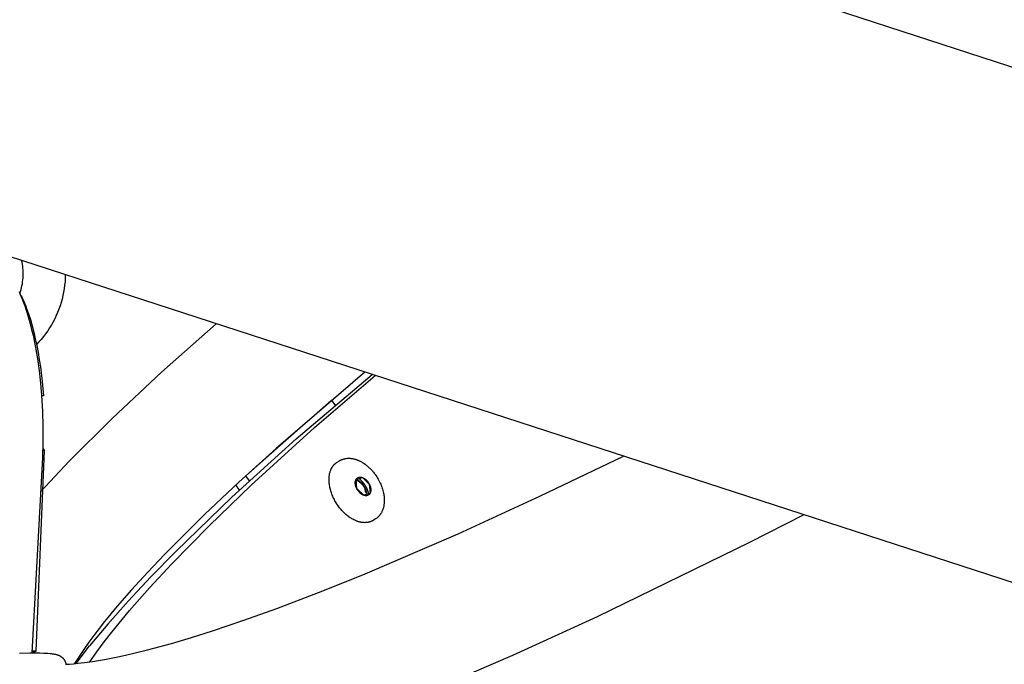
# Model space of a CAD drawing. Units: millimetres. Extents: x -3874 to 3881, y -3683 to 4076.
# Drawn here: x -3317 to -3036, y 889 to 1073 of the extents above; entities that cross this region are included whole.
import ezdxf

# ---------------------------------------------------------------- set-up
doc = ezdxf.new("R2010")
doc.units = ezdxf.units.MM
doc.header["$LTSCALE"] = 20
doc.layers.add('2D', color=230, linetype='Continuous', true_color=0xff007f)

msp = doc.modelspace()

# ---------------------------------------------------------------- linework, layer by layer
at = {"layer": '2D'}
for points in [[(-3374.02, 1170.18), (-2970.41, 1039.04)], [(-3013.74, 906.23), (-3419.33, 1038.01)], [(-3316.87, 995.18), (-3316.69, 995.71), (-3316.53, 996.24), (-3316.39, 996.79), (-3316.27, 997.33), (-3316.16, 997.88), (-3316.07, 998.43), (-3316.01, 998.99), (-3315.96, 999.55), (-3315.92, 1000.11), (-3315.91, 1000.66), (-3315.92, 1001.22), (-3315.94, 1001.78), (-3315.99, 1002.34), (-3316.05, 1002.9), (-3316.13, 1003.45), (-3316.23, 1004), (-3316.34, 1004.55)], [(-3303.91, 1000.51), (-3303.94, 999.51), (-3304, 998.5), (-3304.1, 997.51), (-3304.23, 996.51), (-3304.4, 995.52), (-3304.6, 994.54), (-3304.83, 993.56), (-3305.1, 992.6), (-3305.4, 991.64), (-3305.73, 990.69), (-3306.1, 989.76), (-3306.5, 988.84), (-3306.92, 987.93), (-3307.38, 987.04), (-3307.87, 986.17), (-3308.4, 985.31), (-3308.94, 984.47), (-3309.52, 983.65), (-3310.13, 982.85), (-3310.76, 982.07), (-3311.42, 981.32), (-3312.11, 980.58)], [(-3317.11, 995.69), (-3316.74, 994.88)], [(-3316.74, 994.88), (-3316.27, 993.76)], [(-3316.65, 994.66), (-3316.35, 994.11)], [(-3316.35, 994.11), (-3316.06, 993.52)], [(-3316.27, 993.76), (-3315.83, 992.6)], [(-3316.06, 993.52), (-3315.77, 992.9)], [(-3315.83, 992.6), (-3315.47, 991.63)], [(-3315.77, 992.9), (-3315.49, 992.24)], [(-3315.49, 992.24), (-3315.2, 991.56)], [(-3315.47, 991.63), (-3315.14, 990.64)], [(-3315.2, 991.56), (-3314.93, 990.84)], [(-3314.93, 990.84), (-3314.65, 990.1)], [(-3315.14, 990.64), (-3314.5, 988.6)], [(-3314.65, 990.1), (-3314.38, 989.32)], [(-3314.5, 988.6), (-3313.91, 986.48)], [(-3314.38, 989.32), (-3313.86, 987.69)], [(-3313.91, 986.48), (-3313.51, 984.87)], [(-3313.86, 987.69), (-3313.37, 985.96)], [(-3313.37, 985.96), (-3312.9, 984.15)], [(-3276.52, 972.68), (-3260.93, 986.54)], [(-3313.51, 984.87), (-3313.12, 983.22)], [(-3313.12, 983.22), (-3312.43, 979.79)], [(-3312.9, 984.15), (-3312.46, 982.26)], [(-3312.46, 982.26), (-3312.05, 980.3)], [(-3312.43, 979.79), (-3311.87, 976.49)], [(-3312.05, 980.3), (-3311.68, 978.3)], [(-3311.68, 978.3), (-3311.33, 976.26)], [(-3311.87, 976.49), (-3311.39, 973.09)], [(-3311.33, 976.26), (-3311.03, 974.2)], [(-3311.03, 974.2), (-3310.52, 970.06)], [(-3311.39, 973.09), (-3310.99, 969.6)], [(-3290.58, 959.52), (-3276.52, 972.68)], [(-3218.49, 972.75), (-3243.82, 950.99)], [(-3238.07, 953.7), (-3216.46, 972.09)], [(-3232.9, 956.92), (-3215.58, 971.81)], [(-3310.99, 969.6), (-3310.68, 966.05)], [(-3310.52, 970.06), (-3310.15, 965.96)], [(-3310.68, 966.05), (-3310.41, 961.64), (-3310.29, 957.23), (-3310.3, 952.81), (-3310.46, 948.4)], [(-3310.15, 965.96), (-3310.67, 965.94)], [(-3252.46, 943.18), (-3228.01, 964.71)], [(-3228.01, 964.71), (-3226.97, 963.26)], [(-3302.82, 947.32), (-3290.58, 959.52)], [(-3250.9, 940.51), (-3232.9, 956.92)], [(-3238.07, 953.7), (-3256.41, 937.08)], [(-3312.26, 893.26), (-3309.87, 950.42)], [(-3309.87, 950.42), (-3310.37, 950.4)], [(-3310.35, 951), (-3309.87, 950.42)], [(-3243.82, 950.99), (-3254.47, 941.34)], [(-3168.42, 937.44), (-3144.75, 948.79)], [(-3310.46, 948.4), (-3313.49, 892.75)], [(-3310.99, 938.64), (-3302.82, 947.32)], [(-3227.72, 945.83), (-3227.66, 945.91)], [(-3227.66, 945.91), (-3227.61, 945.98)], [(-3227.61, 945.98), (-3227.55, 946.06)], [(-3227.55, 946.06), (-3227.5, 946.13)], [(-3227.5, 946.13), (-3227.44, 946.2)], [(-3227.44, 946.2), (-3227.38, 946.27)], [(-3227.38, 946.27), (-3227.32, 946.33)], [(-3227.32, 946.33), (-3227.26, 946.4)], [(-3227.26, 946.4), (-3227.19, 946.46)], [(-3227.19, 946.46), (-3227.13, 946.52)], [(-3227.13, 946.52), (-3227.07, 946.59)], [(-3227.07, 946.59), (-3227, 946.64)], [(-3227, 946.64), (-3226.93, 946.7)], [(-3226.93, 946.7), (-3226.87, 946.76)], [(-3226.87, 946.76), (-3226.8, 946.81)], [(-3226.8, 946.81), (-3226.73, 946.86)], [(-3226.73, 946.86), (-3226.66, 946.91)], [(-3226.66, 946.91), (-3226.59, 946.96)], [(-3226.59, 946.96), (-3226.52, 947.01)], [(-3226.52, 947.01), (-3226.44, 947.06)], [(-3226.44, 947.06), (-3225.77, 947.47)], [(-3225.77, 947.47), (-3225.65, 947.54)], [(-3225.65, 947.54), (-3225.54, 947.61)], [(-3225.54, 947.61), (-3225.42, 947.67)], [(-3225.42, 947.67), (-3225.3, 947.73)], [(-3225.3, 947.73), (-3225.18, 947.78)], [(-3225.18, 947.78), (-3225.05, 947.84)], [(-3225.05, 947.84), (-3224.93, 947.88)], [(-3224.93, 947.88), (-3224.8, 947.93)], [(-3224.8, 947.93), (-3224.67, 947.97)], [(-3224.67, 947.97), (-3224.55, 948.01)], [(-3224.55, 948.01), (-3224.41, 948.04)], [(-3224.41, 948.04), (-3224.28, 948.07)], [(-3224.28, 948.07), (-3224.15, 948.1)], [(-3224.15, 948.1), (-3224.02, 948.12)], [(-3224.02, 948.12), (-3223.88, 948.15)], [(-3223.88, 948.15), (-3223.74, 948.16)], [(-3223.74, 948.16), (-3223.57, 948.18)], [(-3223.57, 948.18), (-3223.4, 948.19)], [(-3223.4, 948.19), (-3223.22, 948.2)], [(-3223.22, 948.2), (-3223.05, 948.2)], [(-3223.05, 948.2), (-3222.87, 948.19)], [(-3222.87, 948.19), (-3222.7, 948.18)], [(-3222.7, 948.18), (-3222.52, 948.16)], [(-3222.52, 948.16), (-3222.34, 948.14)], [(-3222.34, 948.14), (-3222.16, 948.12)], [(-3222.16, 948.12), (-3221.98, 948.09)], [(-3221.98, 948.09), (-3221.8, 948.05)], [(-3221.8, 948.05), (-3221.62, 948.01)], [(-3221.62, 948.01), (-3221.44, 947.96)], [(-3221.44, 947.96), (-3221.26, 947.91)], [(-3221.26, 947.91), (-3221.08, 947.86)], [(-3221.08, 947.86), (-3220.9, 947.8)], [(-3220.9, 947.8), (-3220.74, 947.74)], [(-3220.74, 947.74), (-3220.59, 947.68)], [(-3220.59, 947.68), (-3220.43, 947.61)], [(-3220.43, 947.61), (-3220.27, 947.55)], [(-3220.27, 947.55), (-3220.12, 947.47)], [(-3220.12, 947.47), (-3219.96, 947.4)], [(-3219.96, 947.4), (-3219.8, 947.32)], [(-3219.8, 947.32), (-3219.65, 947.24)], [(-3219.65, 947.24), (-3219.49, 947.15)], [(-3219.49, 947.15), (-3219.34, 947.07)], [(-3219.34, 947.07), (-3219.18, 946.97)], [(-3219.18, 946.97), (-3219.03, 946.88)], [(-3219.03, 946.88), (-3218.73, 946.68)], [(-3218.73, 946.68), (-3218.43, 946.47)], [(-3218.43, 946.47), (-3218.23, 946.32)], [(-3218.23, 946.32), (-3218.03, 946.16)], [(-3218.03, 946.16), (-3217.84, 946.01)], [(-3217.84, 946.01), (-3217.65, 945.84)], [(-3252.46, 943.18), (-3252.48, 943.17)], [(-3251.4, 941.71), (-3252.46, 943.18)], [(-3228.69, 942.95), (-3228.67, 943.17)], [(-3228.67, 943.17), (-3228.64, 943.38)], [(-3228.64, 943.38), (-3228.6, 943.6)], [(-3228.6, 943.6), (-3228.56, 943.81)], [(-3228.56, 943.81), (-3228.51, 944.01)], [(-3228.51, 944.01), (-3228.46, 944.22)], [(-3228.46, 944.22), (-3228.4, 944.42)], [(-3228.4, 944.42), (-3228.33, 944.61)], [(-3228.33, 944.61), (-3228.26, 944.8)], [(-3228.26, 944.8), (-3228.22, 944.89)], [(-3228.22, 944.89), (-3228.18, 944.99)], [(-3228.18, 944.99), (-3228.14, 945.08)], [(-3228.14, 945.08), (-3228.1, 945.17)], [(-3228.1, 945.17), (-3228.06, 945.25)], [(-3228.06, 945.25), (-3228.01, 945.34)], [(-3228.01, 945.34), (-3227.97, 945.43)], [(-3227.97, 945.43), (-3227.92, 945.51)], [(-3227.92, 945.51), (-3227.87, 945.59)], [(-3227.87, 945.59), (-3227.82, 945.67)], [(-3227.82, 945.67), (-3227.77, 945.75)], [(-3227.77, 945.75), (-3227.72, 945.83)], [(-3217.65, 945.84), (-3217.46, 945.68)], [(-3217.46, 945.68), (-3217.27, 945.5)], [(-3217.27, 945.5), (-3217.09, 945.33)], [(-3217.09, 945.33), (-3216.91, 945.15)], [(-3216.91, 945.15), (-3216.73, 944.96)], [(-3216.73, 944.96), (-3216.55, 944.77)], [(-3216.55, 944.77), (-3216.38, 944.58)], [(-3216.38, 944.58), (-3216.21, 944.38)], [(-3216.21, 944.38), (-3216.04, 944.18)], [(-3216.04, 944.18), (-3215.88, 943.97)], [(-3215.88, 943.97), (-3215.72, 943.76)], [(-3215.72, 943.76), (-3215.56, 943.55)], [(-3215.56, 943.55), (-3215.33, 943.22)], [(-3215.33, 943.22), (-3215.11, 942.89)], [(-3254.47, 941.34), (-3264.2, 932.16)], [(-3262.89, 928.96), (-3250.9, 940.51)], [(-3254.22, 939.11), (-3255.28, 940.59)], [(-3228.73, 942.27), (-3228.72, 942.5)], [(-3228.73, 942.04), (-3228.73, 942.27)], [(-3228.73, 941.81), (-3228.73, 942.04)], [(-3228.72, 941.58), (-3228.73, 941.81)], [(-3228.72, 942.5), (-3228.71, 942.72)], [(-3228.7, 941.35), (-3228.72, 941.58)], [(-3228.71, 942.72), (-3228.69, 942.95)], [(-3228.68, 941.07), (-3228.7, 941.35)], [(-3228.64, 940.77), (-3228.68, 941.07)], [(-3228.6, 940.48), (-3228.64, 940.77)], [(-3228.55, 940.18), (-3228.6, 940.48)], [(-3221.25, 941.28), (-3221.24, 941.33)], [(-3221.25, 941.22), (-3221.25, 941.28)], [(-3221.25, 941.16), (-3221.25, 941.22)], [(-3221.25, 941.11), (-3221.25, 941.16)], [(-3221.25, 941.05), (-3221.25, 941.11)], [(-3221.25, 941), (-3221.25, 941.05)], [(-3221.24, 940.94), (-3221.25, 941)], [(-3221.24, 941.44), (-3221.23, 941.5)], [(-3221.24, 941.39), (-3221.24, 941.44)], [(-3221.24, 941.33), (-3221.24, 941.39)], [(-3221.24, 940.88), (-3221.24, 940.94)], [(-3221.23, 940.83), (-3221.24, 940.88)], [(-3221.23, 941.5), (-3221.22, 941.55)], [(-3221.22, 940.77), (-3221.23, 940.83)], [(-3221.22, 941.55), (-3221.21, 941.61)], [(-3221.22, 940.71), (-3221.22, 940.77)], [(-3221.21, 940.65), (-3221.22, 940.71)], [(-3221.21, 941.61), (-3221.2, 941.66)], [(-3221.19, 940.59), (-3221.21, 940.65)], [(-3221.2, 941.66), (-3221.19, 941.72)], [(-3221.19, 941.72), (-3221.17, 941.77)], [(-3221.18, 940.53), (-3221.19, 940.59)], [(-3221.17, 940.46), (-3221.18, 940.53)], [(-3221.17, 941.77), (-3221.16, 941.82)], [(-3221.14, 940.34), (-3221.17, 940.46)], [(-3221.16, 941.82), (-3221.14, 941.87)], [(-3221.14, 941.87), (-3221.13, 941.92)], [(-3221.1, 940.21), (-3221.14, 940.34)], [(-3221.13, 941.92), (-3221.11, 941.97)], [(-3221.11, 941.97), (-3221.09, 942.02)], [(-3221.09, 942.02), (-3221.06, 942.07)], [(-3221.06, 942.07), (-3221.04, 942.12)], [(-3221.04, 942.1), (-3219.24, 942.7)], [(-3221.04, 942.12), (-3221.02, 942.16)], [(-3220.84, 939.57), (-3221.04, 942.1)], [(-3221.02, 942.16), (-3220.99, 942.2)], [(-3221.01, 941.74), (-3220.66, 941.82)], [(-3220.99, 942.2), (-3220.98, 942.23)], [(-3220.98, 942.23), (-3220.96, 942.25)], [(-3220.96, 942.25), (-3220.95, 942.27)], [(-3220.95, 942.27), (-3220.94, 942.29)], [(-3220.94, 942.29), (-3220.92, 942.31)], [(-3220.92, 942.31), (-3220.91, 942.33)], [(-3220.91, 942.33), (-3220.89, 942.35)], [(-3220.9, 942.15), (-3220.75, 942.08), (-3220.6, 942), (-3220.46, 941.93), (-3220.32, 941.84), (-3220.19, 941.76), (-3220.05, 941.66), (-3219.92, 941.57), (-3219.8, 941.47), (-3219.67, 941.36), (-3219.56, 941.25), (-3219.44, 941.14), (-3219.33, 941.02), (-3219.22, 940.9), (-3219.12, 940.78), (-3219.02, 940.65), (-3218.92, 940.52), (-3218.83, 940.38), (-3218.75, 940.24), (-3218.67, 940.1), (-3218.59, 939.96), (-3218.52, 939.82), (-3218.45, 939.67), (-3218.39, 939.52), (-3218.33, 939.37), (-3218.28, 939.21), (-3218.24, 939.06), (-3218.2, 938.9), (-3218.16, 938.74), (-3218.13, 938.58), (-3218.11, 938.42), (-3218.09, 938.26)], [(-3220.89, 942.35), (-3220.87, 942.37)], [(-3220.87, 942.37), (-3220.86, 942.39)], [(-3220.86, 942.39), (-3220.84, 942.41)], [(-3220.84, 942.41), (-3220.82, 942.43)], [(-3220.82, 942.43), (-3220.81, 942.44)], [(-3220.81, 942.44), (-3220.79, 942.46)], [(-3220.79, 942.46), (-3220.77, 942.48)], [(-3220.77, 942.48), (-3220.76, 942.49)], [(-3220.76, 942.49), (-3220.74, 942.51)], [(-3220.74, 942.51), (-3220.72, 942.53)], [(-3220.72, 942.53), (-3220.7, 942.54)], [(-3220.7, 942.54), (-3220.68, 942.56)], [(-3220.68, 942.56), (-3220.66, 942.57)], [(-3220.66, 942.57), (-3220.64, 942.59)], [(-3220.66, 941.82), (-3220.5, 941.72), (-3220.34, 941.62), (-3220.19, 941.52), (-3220.04, 941.41), (-3219.89, 941.29), (-3219.75, 941.17), (-3219.61, 941.04), (-3219.48, 940.91), (-3219.35, 940.78), (-3219.22, 940.64), (-3219.1, 940.5), (-3218.99, 940.35), (-3218.88, 940.2), (-3218.77, 940.05), (-3218.67, 939.89)], [(-3220.64, 942.59), (-3220.62, 942.6)], [(-3220.62, 942.6), (-3220.6, 942.62)], [(-3220.6, 942.62), (-3220.58, 942.63)], [(-3220.58, 942.63), (-3220.56, 942.64)], [(-3220.56, 942.64), (-3220.54, 942.65)], [(-3220.54, 942.65), (-3220.52, 942.67)], [(-3220.52, 942.67), (-3220.5, 942.68)], [(-3217.35, 937.83), (-3217.41, 938.11), (-3217.49, 938.38), (-3217.57, 938.64), (-3217.67, 938.91), (-3217.77, 939.17), (-3217.88, 939.43), (-3218, 939.68), (-3218.13, 939.93), (-3218.27, 940.18), (-3218.42, 940.42), (-3218.57, 940.65), (-3218.73, 940.88), (-3218.9, 941.11), (-3219.08, 941.33), (-3219.27, 941.54), (-3219.46, 941.74), (-3219.66, 941.94), (-3219.86, 942.13), (-3220.08, 942.32), (-3220.29, 942.5), (-3220.52, 942.67)], [(-3220.5, 942.68), (-3220.48, 942.69)], [(-3220.48, 942.69), (-3220.45, 942.7)], [(-3220.45, 942.7), (-3220.43, 942.71)], [(-3220.43, 942.71), (-3220.41, 942.72)], [(-3220.41, 942.72), (-3220.39, 942.73)], [(-3220.39, 942.73), (-3220.37, 942.74)], [(-3220.37, 942.74), (-3220.34, 942.75)], [(-3220.34, 942.75), (-3220.32, 942.75)], [(-3220.32, 942.75), (-3220.3, 942.76)], [(-3220.3, 942.76), (-3220.27, 942.77)], [(-3220.27, 942.77), (-3220.25, 942.77)], [(-3220.25, 942.77), (-3220.23, 942.78)], [(-3220.23, 942.78), (-3220.2, 942.79)], [(-3220.2, 942.79), (-3220.18, 942.79)], [(-3220.18, 942.79), (-3220.16, 942.8)], [(-3220.16, 942.8), (-3220.13, 942.8)], [(-3220.13, 942.8), (-3220.11, 942.81)], [(-3220.11, 942.81), (-3220.08, 942.81)], [(-3220.08, 942.81), (-3220.04, 942.82)], [(-3220.04, 942.82), (-3219.99, 942.82)], [(-3219.99, 942.82), (-3219.94, 942.82)], [(-3219.94, 942.82), (-3219.89, 942.83)], [(-3219.89, 942.83), (-3219.84, 942.83)], [(-3219.84, 942.83), (-3219.79, 942.82)], [(-3219.79, 942.82), (-3219.74, 942.82)], [(-3219.74, 942.82), (-3219.69, 942.82)], [(-3219.69, 942.82), (-3219.64, 942.81)], [(-3219.64, 942.81), (-3219.59, 942.8)], [(-3219.59, 942.8), (-3219.54, 942.79)], [(-3219.54, 942.79), (-3219.49, 942.78)], [(-3219.49, 942.78), (-3219.44, 942.77)], [(-3219.44, 942.77), (-3219.39, 942.76)], [(-3219.39, 942.76), (-3219.34, 942.74)], [(-3219.34, 942.74), (-3219.29, 942.73)], [(-3219.29, 942.73), (-3219.24, 942.71)], [(-3219.24, 942.71), (-3219.19, 942.69)], [(-3219.24, 942.7), (-3217.25, 940.77)], [(-3219.19, 942.69), (-3219.14, 942.67)], [(-3219.14, 942.67), (-3219.09, 942.65)], [(-3219.09, 942.65), (-3219.04, 942.63)], [(-3219.04, 942.63), (-3218.99, 942.61)], [(-3218.99, 942.61), (-3218.94, 942.58)], [(-3218.94, 942.58), (-3218.89, 942.56)], [(-3218.89, 942.56), (-3218.84, 942.53)], [(-3218.84, 942.53), (-3218.79, 942.5)], [(-3218.79, 942.5), (-3218.73, 942.47)], [(-3218.73, 942.47), (-3218.68, 942.44)], [(-3218.68, 942.44), (-3218.63, 942.4)], [(-3218.63, 942.4), (-3218.58, 942.37)], [(-3218.58, 942.37), (-3218.52, 942.33)], [(-3218.52, 942.33), (-3218.47, 942.29)], [(-3218.47, 942.29), (-3218.42, 942.25)], [(-3218.42, 942.25), (-3218.37, 942.21)], [(-3218.37, 942.21), (-3218.31, 942.16)], [(-3218.31, 942.16), (-3218.26, 942.12)], [(-3218.26, 942.12), (-3218.21, 942.07)], [(-3218.21, 942.07), (-3218.16, 942.03)], [(-3218.16, 942.03), (-3218.11, 941.98)], [(-3218.11, 941.98), (-3218.06, 941.93)], [(-3218.06, 941.93), (-3218.01, 941.88)], [(-3218.01, 941.88), (-3217.91, 941.77)], [(-3217.91, 941.77), (-3217.81, 941.66)], [(-3217.81, 941.66), (-3217.72, 941.54)], [(-3217.72, 941.54), (-3217.63, 941.42)], [(-3217.63, 941.42), (-3217.54, 941.3)], [(-3217.54, 941.3), (-3217.46, 941.17)], [(-3217.46, 941.17), (-3217.38, 941.05)], [(-3217.38, 941.05), (-3217.31, 940.92)], [(-3217.31, 940.92), (-3217.24, 940.78)], [(-3217.25, 940.77), (-3217.05, 938.24)], [(-3217.24, 940.78), (-3217.18, 940.65)], [(-3217.18, 940.65), (-3217.13, 940.52)], [(-3217.13, 940.52), (-3217.07, 940.39)], [(-3217.07, 940.39), (-3217.03, 940.26)], [(-3217.03, 940.26), (-3216.99, 940.13)], [(-3215.11, 942.89), (-3214.9, 942.55)], [(-3214.9, 942.55), (-3214.7, 942.2)], [(-3214.7, 942.2), (-3214.5, 941.85)], [(-3214.5, 941.85), (-3214.32, 941.49)], [(-3214.32, 941.49), (-3214.15, 941.13)], [(-3214.15, 941.13), (-3213.99, 940.77)], [(-3213.99, 940.77), (-3213.84, 940.41)], [(-3213.84, 940.41), (-3213.71, 940.06)], [(-3228.49, 939.87), (-3228.55, 940.18)], [(-3228.42, 939.56), (-3228.49, 939.87)], [(-3228.34, 939.25), (-3228.42, 939.56)], [(-3228.25, 938.94), (-3228.34, 939.25)], [(-3228.15, 938.62), (-3228.25, 938.94)], [(-3228.04, 938.3), (-3228.15, 938.62)], [(-3227.93, 937.98), (-3228.04, 938.3)], [(-3227.8, 937.67), (-3227.93, 937.98)], [(-3227.67, 937.35), (-3227.8, 937.67)], [(-3221.06, 940.08), (-3221.1, 940.21)], [(-3221.02, 939.95), (-3221.06, 940.08)], [(-3220.96, 939.82), (-3221.02, 939.95)], [(-3220.91, 939.69), (-3220.96, 939.82)], [(-3220.84, 939.55), (-3220.91, 939.69)], [(-3218.85, 937.64), (-3220.84, 939.57)], [(-3220.78, 939.42), (-3220.84, 939.55)], [(-3220.7, 939.29), (-3220.78, 939.42)], [(-3220.63, 939.16), (-3220.7, 939.29)], [(-3220.54, 939.04), (-3220.63, 939.16)], [(-3220.46, 938.92), (-3220.54, 939.04)], [(-3220.37, 938.8), (-3220.46, 938.92)], [(-3220.28, 938.68), (-3220.37, 938.8)], [(-3220.18, 938.57), (-3220.28, 938.68)], [(-3220.08, 938.46), (-3220.18, 938.57)], [(-3220.03, 938.41), (-3220.08, 938.46)], [(-3219.98, 938.36), (-3220.03, 938.41)], [(-3219.93, 938.31), (-3219.98, 938.36)], [(-3219.88, 938.27), (-3219.93, 938.31)], [(-3219.83, 938.22), (-3219.88, 938.27)], [(-3219.78, 938.17), (-3219.83, 938.22)], [(-3219.72, 938.13), (-3219.78, 938.17)], [(-3219.67, 938.09), (-3219.72, 938.13)], [(-3219.62, 938.05), (-3219.67, 938.09)], [(-3219.57, 938.01), (-3219.62, 938.05)], [(-3219.51, 937.97), (-3219.57, 938.01)], [(-3219.46, 937.94), (-3219.51, 937.97)], [(-3219.41, 937.9), (-3219.46, 937.94)], [(-3219.36, 937.87), (-3219.41, 937.9)], [(-3219.3, 937.84), (-3219.36, 937.87)], [(-3219.25, 937.81), (-3219.3, 937.84)], [(-3219.2, 937.78), (-3219.25, 937.81)], [(-3219.15, 937.76), (-3219.2, 937.78)], [(-3219.1, 937.73), (-3219.15, 937.76)], [(-3219.05, 937.71), (-3219.1, 937.73)], [(-3219, 937.68), (-3219.05, 937.71)], [(-3218.95, 937.66), (-3219, 937.68)], [(-3218.9, 937.65), (-3218.95, 937.66)], [(-3218.85, 937.63), (-3218.9, 937.65)], [(-3217.05, 938.24), (-3218.85, 937.64)], [(-3218.8, 937.61), (-3218.85, 937.63)], [(-3218.75, 937.6), (-3218.8, 937.61)], [(-3218.7, 937.58), (-3218.75, 937.6)], [(-3218.65, 937.57), (-3218.7, 937.58)], [(-3218.67, 939.89), (-3218.42, 938.72)], [(-3218.6, 937.56), (-3218.65, 937.57)], [(-3218.55, 937.55), (-3218.6, 937.56)], [(-3218.5, 937.54), (-3218.55, 937.55)], [(-3218.45, 937.53), (-3218.5, 937.54)], [(-3218.4, 937.52), (-3218.45, 937.53)], [(-3218.42, 938.72), (-3218.09, 938.26)], [(-3218.35, 937.52), (-3218.4, 937.52)], [(-3218.3, 937.52), (-3218.35, 937.52)], [(-3218.25, 937.51), (-3218.3, 937.52)], [(-3218.2, 937.51), (-3218.25, 937.51)], [(-3218.15, 937.51), (-3218.2, 937.51)], [(-3218.1, 937.52), (-3218.15, 937.51)], [(-3218.05, 937.52), (-3218.1, 937.52)], [(-3218, 937.53), (-3218.05, 937.52)], [(-3217.98, 937.53), (-3218, 937.53)], [(-3217.96, 937.54), (-3217.98, 937.53)], [(-3217.93, 937.54), (-3217.96, 937.54)], [(-3217.91, 937.55), (-3217.93, 937.54)], [(-3217.88, 937.55), (-3217.91, 937.55)], [(-3217.86, 937.56), (-3217.88, 937.55)], [(-3217.84, 937.56), (-3217.86, 937.56)], [(-3217.81, 937.57), (-3217.84, 937.56)], [(-3217.79, 937.58), (-3217.81, 937.57)], [(-3217.77, 937.59), (-3217.79, 937.58)], [(-3217.74, 937.59), (-3217.77, 937.59)], [(-3217.72, 937.6), (-3217.74, 937.59)], [(-3217.7, 937.61), (-3217.72, 937.6)], [(-3217.68, 937.62), (-3217.7, 937.61)], [(-3217.66, 937.63), (-3217.68, 937.62)], [(-3217.63, 937.64), (-3217.66, 937.63)], [(-3217.61, 937.65), (-3217.63, 937.64)], [(-3217.59, 937.66), (-3217.61, 937.65)], [(-3217.57, 937.67), (-3217.59, 937.66)], [(-3217.55, 937.69), (-3217.57, 937.67)], [(-3217.53, 937.7), (-3217.55, 937.69)], [(-3217.51, 937.71), (-3217.53, 937.7)], [(-3217.49, 937.72), (-3217.51, 937.71)], [(-3217.47, 937.74), (-3217.49, 937.72)], [(-3217.45, 937.75), (-3217.47, 937.74)], [(-3217.43, 937.77), (-3217.45, 937.75)], [(-3217.41, 937.78), (-3217.43, 937.77)], [(-3217.39, 937.8), (-3217.41, 937.78)], [(-3217.37, 937.81), (-3217.39, 937.8)], [(-3217.35, 937.83), (-3217.37, 937.81)], [(-3217.33, 937.84), (-3217.35, 937.83)], [(-3217.32, 937.86), (-3217.33, 937.84)], [(-3217.3, 937.88), (-3217.32, 937.86)], [(-3217.28, 937.9), (-3217.3, 937.88)], [(-3217.26, 937.91), (-3217.28, 937.9)], [(-3217.25, 937.93), (-3217.26, 937.91)], [(-3217.23, 937.95), (-3217.25, 937.93)], [(-3217.21, 937.97), (-3217.23, 937.95)], [(-3217.2, 937.99), (-3217.21, 937.97)], [(-3217.18, 938.01), (-3217.2, 937.99)], [(-3217.17, 938.03), (-3217.18, 938.01)], [(-3217.15, 938.05), (-3217.17, 938.03)], [(-3217.14, 938.07), (-3217.15, 938.05)], [(-3217.12, 938.09), (-3217.14, 938.07)], [(-3217.11, 938.11), (-3217.12, 938.09)], [(-3217.1, 938.13), (-3217.11, 938.11)], [(-3217.07, 938.18), (-3217.1, 938.13)], [(-3217.05, 938.22), (-3217.07, 938.18)], [(-3217.02, 938.27), (-3217.05, 938.22)], [(-3217, 938.32), (-3217.02, 938.27)], [(-3216.98, 938.37), (-3217, 938.32)], [(-3216.99, 940.13), (-3216.95, 940)], [(-3216.96, 938.42), (-3216.98, 938.37)], [(-3216.95, 938.47), (-3216.96, 938.42)], [(-3216.95, 940), (-3216.92, 939.87)], [(-3216.93, 938.52), (-3216.95, 938.47)], [(-3216.91, 938.57), (-3216.93, 938.52)], [(-3216.92, 939.87), (-3216.91, 939.81)], [(-3216.91, 939.81), (-3216.89, 939.75)], [(-3216.9, 938.62), (-3216.91, 938.57)], [(-3216.89, 938.68), (-3216.9, 938.62)], [(-3216.89, 939.75), (-3216.88, 939.69)], [(-3216.88, 938.73), (-3216.89, 938.68)], [(-3216.88, 939.69), (-3216.87, 939.63)], [(-3216.87, 938.78), (-3216.88, 938.73)], [(-3216.87, 939.63), (-3216.86, 939.57)], [(-3216.86, 938.84), (-3216.87, 938.78)], [(-3216.86, 939.57), (-3216.86, 939.51)], [(-3216.86, 939.51), (-3216.85, 939.46)], [(-3216.85, 938.89), (-3216.86, 938.84)], [(-3216.85, 939.46), (-3216.85, 939.4)], [(-3216.85, 939.4), (-3216.84, 939.34)], [(-3216.84, 939.01), (-3216.85, 938.95)], [(-3216.85, 938.95), (-3216.85, 938.89)], [(-3216.84, 939.34), (-3216.84, 939.29)], [(-3216.84, 939.29), (-3216.84, 939.23)], [(-3216.84, 939.23), (-3216.84, 939.17)], [(-3216.84, 939.17), (-3216.84, 939.12)], [(-3216.84, 939.12), (-3216.84, 939.06)], [(-3216.84, 939.06), (-3216.84, 939.01)], [(-3213.71, 940.06), (-3213.58, 939.7)], [(-3213.58, 939.7), (-3213.47, 939.34)], [(-3213.47, 939.34), (-3213.37, 938.98)], [(-3213.37, 938.98), (-3213.28, 938.62)], [(-3213.28, 938.62), (-3213.2, 938.27)], [(-3213.2, 938.27), (-3213.13, 937.91)], [(-3213.13, 937.91), (-3213.1, 937.66)], [(-3213.1, 937.66), (-3213.06, 937.42)], [(-3191.93, 926.67), (-3168.42, 937.44)], [(-3256.41, 937.08), (-3272.4, 921.65)], [(-3227.53, 937.03), (-3227.67, 937.35)], [(-3227.38, 936.72), (-3227.53, 937.03)], [(-3227.22, 936.41), (-3227.38, 936.72)], [(-3227.05, 936.1), (-3227.22, 936.41)], [(-3226.88, 935.79), (-3227.05, 936.1)], [(-3226.7, 935.49), (-3226.88, 935.79)], [(-3226.51, 935.2), (-3226.7, 935.49)], [(-3226.32, 934.91), (-3226.51, 935.2)], [(-3226.12, 934.62), (-3226.32, 934.91)], [(-3213.09, 934.8), (-3213.13, 934.62)], [(-3213.07, 934.99), (-3213.09, 934.8)], [(-3213.04, 935.18), (-3213.07, 934.99)], [(-3213.06, 937.42), (-3213.04, 937.18)], [(-3213.04, 937.18), (-3213.01, 936.94)], [(-3213.02, 935.36), (-3213.04, 935.18)], [(-3213.01, 935.56), (-3213.02, 935.36)], [(-3213.01, 936.94), (-3213, 936.73)], [(-3212.99, 935.75), (-3213.01, 935.56)], [(-3213, 936.73), (-3212.99, 936.53)], [(-3212.99, 936.53), (-3212.99, 936.34)], [(-3212.99, 936.34), (-3212.98, 936.14)], [(-3212.98, 936.14), (-3212.99, 935.94)], [(-3212.99, 935.94), (-3212.99, 935.75)], [(-3264.2, 932.16), (-3275.54, 920.87)], [(-3225.92, 934.34), (-3226.12, 934.62)], [(-3225.71, 934.07), (-3225.92, 934.34)], [(-3225.5, 933.81), (-3225.71, 934.07)], [(-3225.28, 933.55), (-3225.5, 933.81)], [(-3225.06, 933.3), (-3225.28, 933.55)], [(-3224.84, 933.06), (-3225.06, 933.3)], [(-3224.61, 932.83), (-3224.84, 933.06)], [(-3224.38, 932.6), (-3224.61, 932.83)], [(-3224.15, 932.39), (-3224.38, 932.6)], [(-3223.92, 932.18), (-3224.15, 932.39)], [(-3223.69, 931.99), (-3223.92, 932.18)], [(-3223.45, 931.79), (-3223.69, 931.99)], [(-3214.41, 931.83), (-3214.47, 931.76)], [(-3214.35, 931.9), (-3214.41, 931.83)], [(-3214.29, 931.98), (-3214.35, 931.9)], [(-3214.23, 932.05), (-3214.29, 931.98)], [(-3214.18, 932.13), (-3214.23, 932.05)], [(-3214.12, 932.2), (-3214.18, 932.13)], [(-3214.07, 932.28), (-3214.12, 932.2)], [(-3214.02, 932.36), (-3214.07, 932.28)], [(-3213.96, 932.44), (-3214.02, 932.36)], [(-3213.91, 932.52), (-3213.96, 932.44)], [(-3213.82, 932.68), (-3213.91, 932.52)], [(-3213.73, 932.85), (-3213.82, 932.68)], [(-3213.65, 933.01), (-3213.73, 932.85)], [(-3213.57, 933.19), (-3213.65, 933.01)], [(-3213.49, 933.36), (-3213.57, 933.19)], [(-3213.42, 933.54), (-3213.49, 933.36)], [(-3213.36, 933.72), (-3213.42, 933.54)], [(-3213.3, 933.91), (-3213.36, 933.72)], [(-3213.25, 934.08), (-3213.3, 933.91)], [(-3213.21, 934.26), (-3213.25, 934.08)], [(-3213.16, 934.44), (-3213.21, 934.26)], [(-3213.13, 934.62), (-3213.16, 934.44)], [(-3093.36, 932.1), (-3108.84, 924.21)], [(-3223.21, 931.61), (-3223.45, 931.79)], [(-3222.96, 931.43), (-3223.21, 931.61)], [(-3222.71, 931.26), (-3222.96, 931.43)], [(-3222.46, 931.09), (-3222.71, 931.26)], [(-3222.2, 930.94), (-3222.46, 931.09)], [(-3221.94, 930.79), (-3222.2, 930.94)], [(-3221.68, 930.65), (-3221.94, 930.79)], [(-3221.41, 930.53), (-3221.68, 930.65)], [(-3221.15, 930.41), (-3221.41, 930.53)], [(-3220.88, 930.3), (-3221.15, 930.41)], [(-3220.75, 930.25), (-3220.88, 930.3)], [(-3220.62, 930.2), (-3220.75, 930.25)], [(-3220.49, 930.16), (-3220.62, 930.2)], [(-3220.35, 930.12), (-3220.49, 930.16)], [(-3220.22, 930.08), (-3220.35, 930.12)], [(-3220.09, 930.04), (-3220.22, 930.08)], [(-3219.96, 930.01), (-3220.09, 930.04)], [(-3219.83, 929.98), (-3219.96, 930.01)], [(-3219.7, 929.95), (-3219.83, 929.98)], [(-3219.57, 929.93), (-3219.7, 929.95)], [(-3219.44, 929.91), (-3219.57, 929.93)], [(-3219.31, 929.89), (-3219.44, 929.91)], [(-3219.18, 929.87), (-3219.31, 929.89)], [(-3219.05, 929.86), (-3219.18, 929.87)], [(-3218.93, 929.85), (-3219.05, 929.86)], [(-3218.8, 929.84), (-3218.93, 929.85)], [(-3218.68, 929.84), (-3218.8, 929.84)], [(-3218.55, 929.83), (-3218.68, 929.84)], [(-3218.43, 929.84), (-3218.55, 929.83)], [(-3218.31, 929.84), (-3218.43, 929.84)], [(-3218.19, 929.85), (-3218.31, 929.84)], [(-3218.07, 929.86), (-3218.19, 929.85)], [(-3217.95, 929.87), (-3218.07, 929.86)], [(-3217.84, 929.88), (-3217.95, 929.87)], [(-3217.72, 929.9), (-3217.84, 929.88)], [(-3217.61, 929.92), (-3217.72, 929.9)], [(-3217.49, 929.95), (-3217.61, 929.92)], [(-3217.38, 929.97), (-3217.49, 929.95)], [(-3217.28, 930), (-3217.38, 929.97)], [(-3217.17, 930.03), (-3217.28, 930)], [(-3217.06, 930.06), (-3217.17, 930.03)], [(-3216.96, 930.1), (-3217.06, 930.06)], [(-3216.86, 930.14), (-3216.96, 930.1)], [(-3216.75, 930.18), (-3216.86, 930.14)], [(-3216.66, 930.22), (-3216.75, 930.18)], [(-3216.56, 930.27), (-3216.66, 930.22)], [(-3216.46, 930.32), (-3216.56, 930.27)], [(-3216.37, 930.37), (-3216.46, 930.32)], [(-3216.28, 930.42), (-3216.37, 930.37)], [(-3216.19, 930.47), (-3216.28, 930.42)], [(-3215.51, 930.89), (-3216.19, 930.47)], [(-3215.39, 930.97), (-3215.51, 930.89)], [(-3215.26, 931.06), (-3215.39, 930.97)], [(-3215.14, 931.15), (-3215.26, 931.06)], [(-3215.06, 931.21), (-3215.14, 931.15)], [(-3214.97, 931.29), (-3215.06, 931.21)], [(-3214.87, 931.37), (-3214.97, 931.29)], [(-3214.8, 931.43), (-3214.87, 931.37)], [(-3214.73, 931.49), (-3214.8, 931.43)], [(-3214.67, 931.56), (-3214.73, 931.49)], [(-3214.6, 931.62), (-3214.67, 931.56)], [(-3214.54, 931.69), (-3214.6, 931.62)], [(-3214.47, 931.76), (-3214.54, 931.69)], [(-3273.55, 918.12), (-3262.89, 928.96)], [(-3219.12, 915), (-3191.93, 926.67)], [(-3108.84, 924.21), (-3152.27, 903.04)], [(-3275.54, 920.87), (-3280.52, 915.64)], [(-3272.4, 921.65), (-3279.49, 914.41)], [(-3279.88, 911.3), (-3273.55, 918.12)], [(-3280.52, 915.64), (-3285.06, 910.66)], [(-3231.72, 909.94), (-3219.12, 915)], [(-3279.49, 914.41), (-3285.95, 907.51)], [(-3285.06, 910.66), (-3289.11, 906.01)], [(-3285.6, 904.8), (-3279.88, 911.3)], [(-3243.6, 905.42), (-3231.72, 909.94)], [(-3285.95, 907.51), (-3291.79, 900.94)], [(-3289.11, 906.01), (-3292.71, 901.65)], [(-3290.69, 898.65), (-3285.6, 904.8)], [(-3253.04, 902.03), (-3243.6, 905.42)], [(-3292.71, 901.65), (-3295.81, 897.64)], [(-3261.92, 899.03), (-3253.04, 902.03)], [(-3152.27, 903.04), (-3176.46, 891.96)], [(-3291.79, 900.94), (-3296.99, 894.72)], [(-3296.88, 890.18), (-3294.89, 893.06), (-3292.83, 895.88), (-3290.69, 898.65)], [(-3267.96, 897.13), (-3261.92, 899.03)], [(-3297.2, 895.76), (-3298.47, 893.96)], [(-3295.81, 897.64), (-3297.2, 895.76)], [(-3280.49, 893.58), (-3273.68, 895.43)], [(-3273.68, 895.43), (-3267.96, 897.13)], [(-3316.96, 892.68), (-3314, 892.74)], [(-3314, 892.74), (-3311.2, 892.73)], [(-3313.49, 892.77), (-3313.39, 892.81)], [(-3312.26, 893.26), (-3313.47, 893.2)], [(-3313.47, 893.14), (-3312.78, 892.75)], [(-3312.84, 892.75), (-3313.47, 893.1)], [(-3313.39, 892.81), (-3312.26, 893.26)], [(-3311.2, 892.73), (-3309.99, 892.69)], [(-3309.99, 892.69), (-3308.9, 892.63)], [(-3308.9, 892.63), (-3308.24, 892.57)], [(-3308.24, 892.57), (-3307.93, 892.54)], [(-3307.93, 892.54), (-3307.63, 892.5)], [(-3300.84, 889.71), (-3296.99, 894.72)], [(-3298.47, 893.96), (-3299.97, 891.73)], [(-3286.74, 892.08), (-3280.49, 893.58)], [(-3307.63, 892.5), (-3307.4, 892.47)], [(-3307.4, 892.47), (-3307.17, 892.43)], [(-3307.17, 892.43), (-3306.95, 892.39)], [(-3306.95, 892.39), (-3306.73, 892.34)], [(-3306.73, 892.34), (-3306.52, 892.29)], [(-3306.52, 892.29), (-3306.41, 892.26)], [(-3306.41, 892.26), (-3306.31, 892.23)], [(-3306.31, 892.23), (-3306.21, 892.2)], [(-3306.21, 892.2), (-3306.12, 892.17)], [(-3306.12, 892.17), (-3306.02, 892.13)], [(-3306.02, 892.13), (-3305.92, 892.09)], [(-3305.92, 892.09), (-3305.81, 892.05)], [(-3305.81, 892.05), (-3305.69, 892)], [(-3305.69, 892), (-3305.58, 891.94)], [(-3305.58, 891.94), (-3305.45, 891.88)], [(-3305.45, 891.88), (-3305.39, 891.84)], [(-3305.39, 891.84), (-3305.32, 891.8)], [(-3305.32, 891.8), (-3305.24, 891.76)], [(-3305.24, 891.76), (-3305.17, 891.71)], [(-3305.17, 891.71), (-3305.09, 891.65)], [(-3305.09, 891.65), (-3305.01, 891.59)], [(-3305.01, 891.59), (-3304.93, 891.53)], [(-3304.93, 891.53), (-3304.85, 891.46)], [(-3304.85, 891.46), (-3304.8, 891.42)], [(-3304.8, 891.42), (-3304.75, 891.38)], [(-3304.75, 891.38), (-3304.7, 891.33)], [(-3304.7, 891.33), (-3304.65, 891.28)], [(-3304.65, 891.28), (-3304.61, 891.24)], [(-3304.61, 891.24), (-3304.56, 891.19)], [(-3304.56, 891.19), (-3304.51, 891.13)], [(-3304.51, 891.13), (-3304.47, 891.08)], [(-3304.47, 891.08), (-3304.42, 891.03)], [(-3304.42, 891.03), (-3304.38, 890.97)], [(-3304.38, 890.97), (-3304.34, 890.92)], [(-3304.34, 890.92), (-3304.29, 890.86)], [(-3304.29, 890.86), (-3304.25, 890.8)], [(-3304.25, 890.8), (-3304.21, 890.74)], [(-3304.21, 890.74), (-3304.17, 890.67)], [(-3304.17, 890.67), (-3304.13, 890.61)], [(-3304.13, 890.61), (-3304.09, 890.53)], [(-3304.09, 890.53), (-3304.05, 890.46)], [(-3304.05, 890.46), (-3304.02, 890.38)], [(-3304.02, 890.38), (-3303.98, 890.3)], [(-3303.98, 890.3), (-3303.95, 890.22)], [(-3303.95, 890.22), (-3303.92, 890.14)], [(-3303.92, 890.14), (-3303.89, 890.06)], [(-3303.89, 890.06), (-3303.86, 889.97)], [(-3303.86, 889.97), (-3303.83, 889.89)], [(-3303.83, 889.89), (-3303.81, 889.8)], [(-3303.81, 889.8), (-3303.79, 889.72)], [(-3301.56, 889.64), (-3300.29, 889.76)], [(-3299.97, 891.73), (-3301.26, 889.67)], [(-3300.29, 889.76), (-3297.55, 890.09)], [(-3297.55, 890.09), (-3296.18, 890.28)], [(-3296.18, 890.28), (-3292.7, 890.86)], [(-3292.7, 890.86), (-3288.92, 891.6)], [(-3288.92, 891.6), (-3286.74, 892.08)], [(-3176.46, 891.96), (-3204.69, 879.85)], [(-3303.79, 889.72), (-3303.77, 889.63)], [(-3303.77, 889.63), (-3303.76, 889.55)], [(-3303.76, 889.55), (-3303.75, 889.46)], [(-3303.75, 889.5), (-3302.75, 889.55)], [(-3302.75, 889.55), (-3301.56, 889.64)]]:
    msp.add_lwpolyline(points, dxfattribs=at)

doc.saveas('drawing.dxf')
